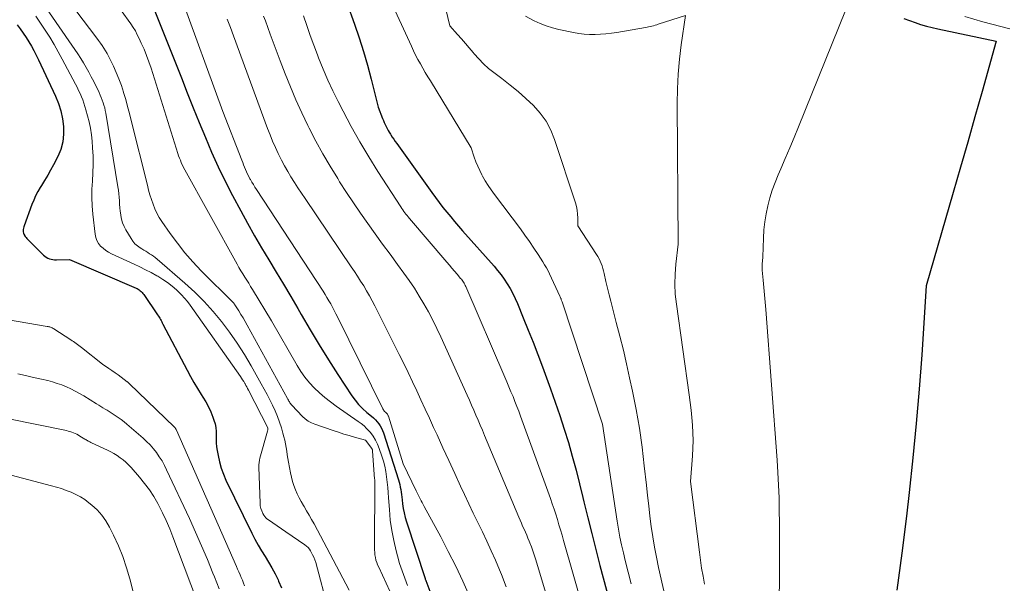
# Model space of a CAD drawing. Units: feet. Extents: x 1184172 to 1191438, y 7098870 to 7106370.
# Drawn here: x 1186269 to 1186403, y 7102513 to 7102590 of the extents above; entities that cross this region are included whole.
import ezdxf

# ---------------------------------------------------------------- set-up
doc = ezdxf.new("R2010")
doc.units = ezdxf.units.FT
doc.header["$MEASUREMENT"] = 0
doc.layers.add('Level 44', color=7, linetype='Continuous', lineweight=0)
doc.layers.add('Level 45', color=7, linetype='Continuous', lineweight=0)

msp = doc.modelspace()

# ---------------------------------------------------------------- linework, layer by layer
at = {"layer": 'Level 44', "color": 32, "linetype": 'Continuous', "lineweight": 30, "flags": 128}
for points, elevation in [([(1186286.95, 7102592.17), (1186290.86, 7102582.34), (1186291.67, 7102580.3), (1186292.49, 7102578.27), (1186293.31, 7102576.23), (1186294.14, 7102574.2), (1186295, 7102572.18), (1186295.89, 7102570.18), (1186296.85, 7102568.21), (1186297.85, 7102566.26), (1186298.98, 7102564.14), (1186299.91, 7102562.44), (1186300.85, 7102560.75), (1186301.83, 7102559.08), (1186302.84, 7102557.42), (1186303.85, 7102555.77), (1186304.84, 7102554.1), (1186305.83, 7102552.43), (1186306.8, 7102550.76), (1186307.26, 7102549.94), (1186308.48, 7102547.86), (1186309.72, 7102545.79), (1186310.99, 7102543.75), (1186312.29, 7102541.72), (1186314.17, 7102538.84), (1186314.62, 7102538.21), (1186315.11, 7102537.62), (1186315.65, 7102537.07), (1186316.23, 7102536.55), (1186316.88, 7102536.03), (1186317.15, 7102535.79), (1186317.41, 7102535.54), (1186317.65, 7102535.28), (1186317.88, 7102535), (1186318.08, 7102534.71), (1186318.26, 7102534.4), (1186318.4, 7102534.07), (1186318.53, 7102533.74), (1186320.56, 7102527.34), (1186320.66, 7102527), (1186320.75, 7102526.66), (1186320.82, 7102526.32), (1186320.88, 7102525.98), (1186320.94, 7102525.64), (1186320.98, 7102525.29), (1186321.03, 7102524.95), (1186321.07, 7102524.6), (1186321.13, 7102524.03), (1186321.22, 7102523.4), (1186321.34, 7102522.78), (1186321.49, 7102522.16), (1186321.67, 7102521.55), (1186324.21, 7102513.8), (1186324.21, 7102513.78), (1186324.22, 7102513.76), (1186324.23, 7102513.74), (1186324.24, 7102513.71), (1186324.27, 7102513.63), (1186324.28, 7102513.61), (1186324.29, 7102513.59), (1186324.29, 7102513.56), (1186324.3, 7102513.54), (1186325.12, 7102511.34)], 2240), ([(1186313.48, 7102592.62), (1186314.54, 7102589.72), (1186315.18, 7102587.85), (1186315.79, 7102585.98), (1186316.34, 7102584.09), (1186316.85, 7102582.18), (1186317.81, 7102578.36), (1186318.39, 7102576.8), (1186318.5, 7102576.52), (1186318.61, 7102576.24), (1186318.74, 7102575.96), (1186318.87, 7102575.69), (1186319, 7102575.42), (1186319.15, 7102575.16), (1186319.3, 7102574.9), (1186319.46, 7102574.64), (1186319.52, 7102574.55), (1186319.72, 7102574.25), (1186319.92, 7102573.95), (1186320.13, 7102573.65), (1186320.33, 7102573.36), (1186325.13, 7102566.64), (1186325.62, 7102565.96), (1186326.12, 7102565.29), (1186326.64, 7102564.63), (1186327.17, 7102563.98), (1186327.71, 7102563.34), (1186328.25, 7102562.7), (1186328.8, 7102562.07), (1186329.35, 7102561.43), (1186333.64, 7102556.58), (1186334.13, 7102556), (1186334.6, 7102555.4), (1186335.04, 7102554.78), (1186335.46, 7102554.15), (1186335.85, 7102553.5), (1186336.21, 7102552.83), (1186336.54, 7102552.15), (1186336.85, 7102551.45), (1186337.64, 7102549.51), (1186338.31, 7102547.83), (1186338.98, 7102546.15), (1186339.63, 7102544.46), (1186340.26, 7102542.77), (1186341.36, 7102539.8), (1186342.02, 7102537.97), (1186342.65, 7102536.12), (1186343.25, 7102534.27), (1186343.82, 7102532.41), (1186344.35, 7102530.54), (1186344.87, 7102528.66), (1186345.35, 7102526.77), (1186345.81, 7102524.88), (1186345.95, 7102524.31), (1186346.47, 7102522.13), (1186347.01, 7102519.95), (1186347.57, 7102517.78), (1186348.13, 7102515.61), (1186349.81, 7102509.33)], 2230), ([(1186268.41, 7102589.61), (1186268.82, 7102589.05), (1186269.22, 7102588.47), (1186269.61, 7102587.89), (1186269.98, 7102587.3), (1186270.34, 7102586.7), (1186270.68, 7102586.09), (1186271, 7102585.47), (1186271.3, 7102584.84), (1186273.62, 7102579.86), (1186274.03, 7102578.85), (1186274.36, 7102577.83), (1186274.59, 7102576.77), (1186274.75, 7102575.7), (1186274.75, 7102574.63), (1186274.64, 7102573.58), (1186274.35, 7102572.57), (1186273.94, 7102571.59), (1186273.35, 7102570.45), (1186272.97, 7102569.74), (1186272.57, 7102569.02), (1186272.15, 7102568.32), (1186271.73, 7102567.63), (1186271.54, 7102567.33), (1186271.21, 7102566.78), (1186270.91, 7102566.21), (1186270.65, 7102565.63), (1186270.41, 7102565.04), (1186269.33, 7102562.11), (1186269.28, 7102561.94), (1186269.24, 7102561.78), (1186269.22, 7102561.61), (1186269.21, 7102561.44), (1186269.22, 7102561.27), (1186269.25, 7102561.11), (1186269.3, 7102560.96), (1186269.38, 7102560.81), (1186269.39, 7102560.79), (1186269.49, 7102560.63), (1186269.6, 7102560.49), (1186269.72, 7102560.35), (1186269.84, 7102560.22), (1186272.01, 7102558.08), (1186272.19, 7102557.93), (1186272.38, 7102557.79), (1186272.59, 7102557.68), (1186272.81, 7102557.59), (1186273.04, 7102557.53), (1186273.28, 7102557.48), (1186273.51, 7102557.46), (1186273.75, 7102557.45), (1186275.53, 7102557.48), (1186275.54, 7102557.47), (1186284.66, 7102553.58), (1186284.81, 7102553.51), (1186284.96, 7102553.42), (1186285.1, 7102553.33), (1186285.24, 7102553.22), (1186285.37, 7102553.1), (1186285.49, 7102552.98), (1186285.6, 7102552.85), (1186285.7, 7102552.71), (1186287.61, 7102549.9), (1186287.71, 7102549.75), (1186287.81, 7102549.6), (1186287.9, 7102549.44), (1186287.99, 7102549.28), (1186288.08, 7102549.12), (1186288.17, 7102548.96), (1186288.25, 7102548.8), (1186288.34, 7102548.64), (1186291.63, 7102542.34), (1186292.09, 7102541.49), (1186292.57, 7102540.64), (1186293.07, 7102539.81), (1186293.59, 7102538.99), (1186293.81, 7102538.65), (1186294.2, 7102537.99), (1186294.57, 7102537.32), (1186294.88, 7102536.63), (1186295.16, 7102535.92), (1186295.32, 7102535.48), (1186295.47, 7102534.98), (1186295.58, 7102534.47), (1186295.62, 7102533.95), (1186295.63, 7102533.43), (1186295.62, 7102532.9), (1186295.63, 7102532.37), (1186295.68, 7102531.85), (1186295.76, 7102531.33), (1186295.88, 7102530.63), (1186296.07, 7102529.77), (1186296.3, 7102528.92), (1186296.61, 7102528.1), (1186296.96, 7102527.29), (1186300.51, 7102520.01), (1186300.93, 7102519.2), (1186301.36, 7102518.39), (1186301.83, 7102517.6), (1186302.32, 7102516.82), (1186302.8, 7102516.04), (1186303.26, 7102515.25), (1186303.69, 7102514.44), (1186304.1, 7102513.62), (1186304.17, 7102513.46), (1186304.58, 7102512.54)], 2250), ([(1186389.72, 7102590.5), (1186390.48, 7102590.21), (1186391.25, 7102589.93), (1186392.02, 7102589.68), (1186392.8, 7102589.44), (1186393.59, 7102589.24), (1186394.38, 7102589.06), (1186402.35, 7102587.4), (1186400.42, 7102580.48), (1186399.44, 7102577.02), (1186398.47, 7102573.57), (1186397.48, 7102570.12), (1186396.48, 7102566.66), (1186392.79, 7102553.9), (1186392.17, 7102544.45), (1186391.82, 7102539.73), (1186391.43, 7102535.02), (1186390.97, 7102530.31), (1186390.46, 7102525.6), (1186390.09, 7102522.34), (1186389.46, 7102517.28), (1186388.76, 7102512.22)], 2220)]:
    msp.add_lwpolyline(points, dxfattribs=dict(at, elevation=elevation))
at = {"layer": 'Level 45', "color": 32, "linetype": 'Continuous', "lineweight": 0, "flags": 128}
for points, elevation in [([(1186290.76, 7102593.66), (1186296.53, 7102577.75), (1186299.12, 7102571.1), (1186299.25, 7102570.77), (1186299.38, 7102570.45), (1186299.51, 7102570.12), (1186299.65, 7102569.8), (1186299.79, 7102569.48), (1186299.93, 7102569.16), (1186300.09, 7102568.85), (1186300.25, 7102568.54), (1186300.31, 7102568.44), (1186300.51, 7102568.09), (1186300.71, 7102567.74), (1186300.92, 7102567.39), (1186301.14, 7102567.05), (1186310.24, 7102553.13), (1186310.52, 7102552.7), (1186310.78, 7102552.27), (1186311.04, 7102551.84), (1186311.29, 7102551.4), (1186311.53, 7102550.96), (1186311.77, 7102550.52), (1186312, 7102550.07), (1186312.23, 7102549.62), (1186318.43, 7102537.02), (1186318.5, 7102536.9), (1186318.58, 7102536.79), (1186318.67, 7102536.68), (1186318.77, 7102536.59), (1186318.87, 7102536.49), (1186318.92, 7102536.45), (1186318.97, 7102536.4), (1186319.02, 7102536.34), (1186319.06, 7102536.29), (1186319.1, 7102536.23), (1186319.13, 7102536.17), (1186319.16, 7102536.1), (1186319.19, 7102536.04), (1186321.22, 7102529.49), (1186322.99, 7102525.79), (1186323.12, 7102525.52), (1186323.25, 7102525.25), (1186323.38, 7102524.99), (1186323.52, 7102524.72), (1186323.66, 7102524.46), (1186323.8, 7102524.2), (1186323.94, 7102523.94), (1186324.08, 7102523.67), (1186326.35, 7102519.5), (1186327.39, 7102517.5), (1186328.41, 7102515.48), (1186329.36, 7102513.44), (1186330.28, 7102511.37)], 2238), ([(1186319.3, 7102593.35), (1186322.33, 7102586.68), (1186322.62, 7102586.07), (1186322.92, 7102585.46), (1186323.23, 7102584.86), (1186323.56, 7102584.27), (1186323.9, 7102583.69), (1186324.24, 7102583.1), (1186324.58, 7102582.52), (1186324.93, 7102581.94), (1186330.51, 7102572.77), (1186330.93, 7102571.51), (1186331.16, 7102570.88), (1186331.41, 7102570.27), (1186331.69, 7102569.66), (1186331.99, 7102569.07), (1186332.07, 7102568.92), (1186332.44, 7102568.27), (1186332.84, 7102567.64), (1186333.25, 7102567.02), (1186333.69, 7102566.41), (1186337.25, 7102561.67), (1186337.88, 7102560.81), (1186338.49, 7102559.94), (1186339.09, 7102559.05), (1186339.68, 7102558.16), (1186340.32, 7102557.17), (1186340.57, 7102556.76), (1186340.81, 7102556.35), (1186341.03, 7102555.93), (1186341.24, 7102555.51), (1186342.66, 7102552.45), (1186342.71, 7102552.36), (1186342.75, 7102552.26), (1186342.78, 7102552.17), (1186342.82, 7102552.08), (1186342.85, 7102551.98), (1186342.89, 7102551.89), (1186342.92, 7102551.79), (1186342.95, 7102551.7), (1186348.5, 7102534.94), (1186350.49, 7102521.68), (1186350.67, 7102520.58), (1186350.86, 7102519.49), (1186351.09, 7102518.4), (1186351.34, 7102517.31), (1186351.59, 7102516.26), (1186351.98, 7102514.66), (1186352.39, 7102513.06)], 2228), ([(1186326.54, 7102593.93), (1186327.58, 7102589.49), (1186328.66, 7102588.29), (1186329.19, 7102587.68), (1186329.73, 7102587.08), (1186330.25, 7102586.46), (1186330.77, 7102585.84), (1186330.93, 7102585.64), (1186331.55, 7102584.95), (1186332.2, 7102584.28), (1186332.9, 7102583.66), (1186333.62, 7102583.08), (1186334.73, 7102582.25), (1186335.85, 7102581.37), (1186336.94, 7102580.48), (1186338, 7102579.54), (1186339.03, 7102578.57), (1186339.96, 7102577.53), (1186340.77, 7102576.42), (1186341.42, 7102575.2), (1186341.94, 7102573.91), (1186344.77, 7102565.24), (1186344.91, 7102564.73), (1186345.02, 7102564.22), (1186345.08, 7102563.7), (1186345.11, 7102563.18), (1186345.13, 7102562.12), (1186347.67, 7102558.18), (1186347.85, 7102557.88), (1186348.02, 7102557.57), (1186348.17, 7102557.25), (1186348.3, 7102556.93), (1186348.42, 7102556.6), (1186348.53, 7102556.26), (1186348.63, 7102555.93), (1186348.71, 7102555.58), (1186348.96, 7102554.46), (1186349.17, 7102553.56), (1186349.38, 7102552.66), (1186349.61, 7102551.76), (1186349.84, 7102550.86), (1186350.37, 7102548.87), (1186350.87, 7102546.98), (1186351.34, 7102545.08), (1186351.78, 7102543.18), (1186352.2, 7102541.27), (1186352.58, 7102539.48), (1186353.08, 7102536.93), (1186353.53, 7102534.38), (1186353.9, 7102531.81), (1186354.21, 7102529.23), (1186354.49, 7102526.58), (1186354.64, 7102525.17), (1186354.81, 7102523.75), (1186354.98, 7102522.34), (1186355.16, 7102520.92), (1186355.36, 7102519.51), (1186355.59, 7102518.11), (1186355.86, 7102516.71), (1186356.16, 7102515.32), (1186357.94, 7102507.49)], 2226), ([(1186271.48, 7102593.22), (1186275.89, 7102586.85), (1186276.3, 7102586.25), (1186276.7, 7102585.64), (1186277.09, 7102585.03), (1186277.47, 7102584.41), (1186277.84, 7102583.78), (1186278.19, 7102583.15), (1186278.53, 7102582.5), (1186278.86, 7102581.86), (1186279.6, 7102580.35), (1186279.76, 7102580.01), (1186279.9, 7102579.67), (1186280.04, 7102579.32), (1186280.16, 7102578.96), (1186280.27, 7102578.61), (1186280.37, 7102578.24), (1186280.45, 7102577.88), (1186280.52, 7102577.51), (1186282.17, 7102567.44), (1186282.24, 7102566.96), (1186282.3, 7102566.48), (1186282.35, 7102566.01), (1186282.38, 7102565.53), (1186282.41, 7102565.05), (1186282.45, 7102564.57), (1186282.5, 7102564.09), (1186282.56, 7102563.61), (1186282.58, 7102563.51), (1186282.68, 7102562.99), (1186282.82, 7102562.49), (1186283.02, 7102562.01), (1186283.26, 7102561.54), (1186283.97, 7102560.35), (1186284.22, 7102559.98), (1186284.51, 7102559.64), (1186284.84, 7102559.35), (1186285.21, 7102559.09), (1186285.44, 7102558.94), (1186285.71, 7102558.77), (1186285.98, 7102558.61), (1186286.25, 7102558.44), (1186286.52, 7102558.28), (1186286.79, 7102558.11), (1186287.04, 7102557.93), (1186287.29, 7102557.74), (1186287.54, 7102557.54), (1186291.35, 7102554.24), (1186292.69, 7102553.01), (1186293.98, 7102551.73), (1186295.2, 7102550.38), (1186296.37, 7102548.98), (1186297.46, 7102547.52), (1186298.51, 7102546.03), (1186299.48, 7102544.49), (1186300.41, 7102542.92), (1186301.8, 7102540.46), (1186302.2, 7102539.73), (1186302.59, 7102539), (1186302.97, 7102538.26), (1186303.33, 7102537.52), (1186303.68, 7102536.77), (1186304, 7102536.01), (1186304.28, 7102535.23), (1186304.54, 7102534.45), (1186304.76, 7102533.72), (1186304.89, 7102533.22), (1186305.01, 7102532.73), (1186305.11, 7102532.23), (1186305.19, 7102531.73), (1186305.27, 7102531.23), (1186305.35, 7102530.72), (1186305.43, 7102530.22), (1186305.52, 7102529.72), (1186305.79, 7102528.26), (1186305.92, 7102527.67), (1186306.07, 7102527.09), (1186306.26, 7102526.52), (1186306.47, 7102525.96), (1186306.71, 7102525.41), (1186306.97, 7102524.87), (1186307.26, 7102524.34), (1186307.56, 7102523.82), (1186307.65, 7102523.68), (1186308, 7102523.09), (1186308.35, 7102522.5), (1186308.68, 7102521.9), (1186309.01, 7102521.29), (1186313.83, 7102512.2)], 2246), ([(1186270.93, 7102590.82), (1186271.58, 7102589.87), (1186272.22, 7102588.9), (1186272.84, 7102587.92), (1186273.43, 7102586.93), (1186274, 7102585.93), (1186274.56, 7102584.91), (1186276.38, 7102581.49), (1186276.59, 7102581.07), (1186276.8, 7102580.64), (1186277, 7102580.21), (1186277.19, 7102579.77), (1186277.36, 7102579.33), (1186277.52, 7102578.88), (1186277.67, 7102578.43), (1186277.8, 7102577.98), (1186278.03, 7102577.18), (1186278.24, 7102576.32), (1186278.41, 7102575.45), (1186278.54, 7102574.57), (1186278.64, 7102573.69), (1186278.71, 7102572.76), (1186278.77, 7102571.63), (1186278.8, 7102570.5), (1186278.76, 7102569.36), (1186278.69, 7102568.23), (1186278.62, 7102567.1), (1186278.59, 7102565.97), (1186278.64, 7102564.83), (1186278.73, 7102563.7), (1186279.05, 7102560.94), (1186279.14, 7102560.5), (1186279.29, 7102560.07), (1186279.52, 7102559.69), (1186279.81, 7102559.33), (1186280.15, 7102559.02), (1186280.51, 7102558.73), (1186280.9, 7102558.48), (1186281.32, 7102558.26), (1186284.41, 7102556.84), (1186285.19, 7102556.47), (1186285.96, 7102556.09), (1186286.72, 7102555.69), (1186287.48, 7102555.27), (1186287.63, 7102555.19), (1186288.31, 7102554.77), (1186288.96, 7102554.33), (1186289.58, 7102553.85), (1186290.18, 7102553.33), (1186290.42, 7102553.1), (1186290.87, 7102552.66), (1186291.29, 7102552.21), (1186291.69, 7102551.73), (1186292.06, 7102551.23), (1186298.93, 7102541.47), (1186299.09, 7102541.24), (1186299.24, 7102541.01), (1186299.39, 7102540.77), (1186299.53, 7102540.53), (1186299.57, 7102540.47), (1186299.69, 7102540.25), (1186299.81, 7102540.04), (1186299.92, 7102539.82), (1186300.04, 7102539.6), (1186302.68, 7102534.45), (1186302.68, 7102534.29), (1186302.68, 7102534.2), (1186302.67, 7102534.12), (1186302.66, 7102534.04), (1186302.64, 7102533.96), (1186301.61, 7102530.3), (1186301.54, 7102529.99), (1186301.49, 7102529.69), (1186301.46, 7102529.38), (1186301.46, 7102529.06), (1186301.62, 7102524.13), (1186301.66, 7102523.76), (1186301.73, 7102523.41), (1186301.85, 7102523.07), (1186302, 7102522.73), (1186302.13, 7102522.5), (1186302.26, 7102522.3), (1186302.4, 7102522.12), (1186302.57, 7102521.96), (1186302.76, 7102521.82), (1186305.16, 7102520.2), (1186307.77, 7102518.43), (1186307.99, 7102518.25), (1186308.2, 7102518.06), (1186308.38, 7102517.84), (1186308.54, 7102517.6), (1186308.64, 7102517.42), (1186308.82, 7102517.07), (1186308.99, 7102516.72), (1186309.12, 7102516.35), (1186309.24, 7102515.98), (1186310.95, 7102509.63)], 2248), ([(1186276.43, 7102591.57), (1186279.27, 7102587.8), (1186279.52, 7102587.46), (1186279.77, 7102587.12), (1186280.01, 7102586.77), (1186280.25, 7102586.42), (1186280.48, 7102586.06), (1186280.7, 7102585.7), (1186280.9, 7102585.33), (1186281.09, 7102584.95), (1186281.56, 7102583.98), (1186281.95, 7102583.11), (1186282.32, 7102582.22), (1186282.65, 7102581.32), (1186282.94, 7102580.41), (1186282.96, 7102580.36), (1186283.24, 7102579.41), (1186283.51, 7102578.46), (1186283.76, 7102577.5), (1186284.01, 7102576.54), (1186286.21, 7102567.65), (1186286.38, 7102566.99), (1186286.56, 7102566.35), (1186286.76, 7102565.7), (1186286.98, 7102565.06), (1186287.23, 7102564.44), (1186287.51, 7102563.83), (1186287.83, 7102563.25), (1186288.2, 7102562.68), (1186289.33, 7102561.05), (1186290.32, 7102559.71), (1186291.35, 7102558.4), (1186292.45, 7102557.16), (1186293.59, 7102555.95), (1186297.97, 7102551.55), (1186298.03, 7102551.49), (1186298.08, 7102551.42), (1186298.13, 7102551.36), (1186298.18, 7102551.28), (1186298.7, 7102550.46), (1186299, 7102549.97), (1186299.3, 7102549.48), (1186299.59, 7102548.98), (1186299.87, 7102548.48), (1186305.38, 7102538.47), (1186305.44, 7102538.35), (1186305.51, 7102538.23), (1186305.58, 7102538.1), (1186305.65, 7102537.98), (1186305.72, 7102537.87), (1186305.8, 7102537.75), (1186305.89, 7102537.64), (1186305.98, 7102537.54), (1186307.43, 7102536.01), (1186307.81, 7102535.66), (1186308.21, 7102535.36), (1186308.66, 7102535.12), (1186309.13, 7102534.92), (1186311.62, 7102534.07), (1186312.35, 7102533.83), (1186313.08, 7102533.59), (1186313.82, 7102533.37), (1186314.56, 7102533.16), (1186316.05, 7102532.76), (1186316.92, 7102531.6), (1186316.93, 7102531.58), (1186316.94, 7102531.57), (1186316.95, 7102531.55), (1186316.96, 7102531.53), (1186316.98, 7102531.46), (1186317, 7102531.41), (1186317.02, 7102531.35), (1186317.03, 7102531.3), (1186317.03, 7102531.24), (1186317.3, 7102527.46), (1186317.31, 7102527.36), (1186317.31, 7102527.27), (1186317.31, 7102527.18), (1186317.31, 7102527.08), (1186317.27, 7102518.1), (1186317.28, 7102517.75), (1186317.31, 7102517.39), (1186317.35, 7102517.04), (1186317.41, 7102516.69), (1186317.49, 7102516.34), (1186317.59, 7102516), (1186317.72, 7102515.67), (1186317.86, 7102515.34), (1186320.41, 7102509.9)], 2244), ([(1186282.64, 7102591.57), (1186283.94, 7102589.75), (1186284.26, 7102589.27), (1186284.56, 7102588.78), (1186284.83, 7102588.27), (1186285.09, 7102587.76), (1186285.38, 7102587.12), (1186285.75, 7102586.28), (1186286.1, 7102585.42), (1186286.42, 7102584.55), (1186286.71, 7102583.67), (1186290.38, 7102572), (1186290.48, 7102571.69), (1186290.59, 7102571.38), (1186290.72, 7102571.07), (1186290.85, 7102570.76), (1186291.12, 7102570.16), (1186298.49, 7102556.83), (1186298.74, 7102556.39), (1186298.99, 7102555.95), (1186299.26, 7102555.52), (1186299.53, 7102555.09), (1186299.8, 7102554.66), (1186300.07, 7102554.23), (1186300.34, 7102553.8), (1186300.61, 7102553.36), (1186303.18, 7102549.11), (1186306.7, 7102542.98), (1186307.21, 7102542.16), (1186307.77, 7102541.37), (1186308.39, 7102540.62), (1186309.05, 7102539.9), (1186309.76, 7102539.23), (1186310.49, 7102538.59), (1186311.26, 7102537.99), (1186312.05, 7102537.41), (1186315.07, 7102535.32), (1186315.47, 7102535.02), (1186315.86, 7102534.7), (1186316.21, 7102534.35), (1186316.55, 7102533.98), (1186316.72, 7102533.78), (1186317.1, 7102533.28), (1186317.43, 7102532.75), (1186317.71, 7102532.19), (1186317.94, 7102531.61), (1186318.3, 7102530.56), (1186318.51, 7102529.87), (1186318.69, 7102529.17), (1186318.83, 7102528.46), (1186318.95, 7102527.74), (1186319.03, 7102527.02), (1186319.11, 7102526.29), (1186319.17, 7102525.57), (1186319.22, 7102524.84), (1186319.32, 7102523.24), (1186319.45, 7102521.81), (1186319.64, 7102520.4), (1186319.91, 7102519), (1186320.24, 7102517.6), (1186320.43, 7102516.9), (1186320.73, 7102515.88), (1186321.06, 7102514.86), (1186321.43, 7102513.85), (1186321.82, 7102512.86)], 2242), ([(1186302.12, 7102590.81), (1186302.36, 7102590.15), (1186303.03, 7102588.34), (1186303.7, 7102586.52), (1186304.38, 7102584.71), (1186305.07, 7102582.9), (1186305.78, 7102581.11), (1186306.53, 7102579.33), (1186307.33, 7102577.57), (1186308.17, 7102575.83), (1186308.36, 7102575.46), (1186309.27, 7102573.7), (1186310.22, 7102571.96), (1186311.22, 7102570.25), (1186312.25, 7102568.56), (1186312.52, 7102568.12), (1186313.46, 7102566.67), (1186314.41, 7102565.23), (1186315.39, 7102563.81), (1186316.38, 7102562.4), (1186317.39, 7102561), (1186318.4, 7102559.6), (1186319.42, 7102558.21), (1186320.44, 7102556.81), (1186321.32, 7102555.61), (1186322.05, 7102554.59), (1186322.75, 7102553.54), (1186323.42, 7102552.48), (1186324.06, 7102551.4), (1186324.67, 7102550.3), (1186325.26, 7102549.18), (1186325.81, 7102548.05), (1186326.35, 7102546.91), (1186329.96, 7102538.9), (1186330.27, 7102538.21), (1186330.57, 7102537.53), (1186330.87, 7102536.85), (1186331.17, 7102536.16), (1186331.46, 7102535.48), (1186331.76, 7102534.79), (1186332.05, 7102534.1), (1186332.34, 7102533.41), (1186337.03, 7102522.19), (1186337.2, 7102521.78), (1186337.38, 7102521.37), (1186337.56, 7102520.96), (1186337.75, 7102520.56), (1186337.93, 7102520.15), (1186338.11, 7102519.74), (1186338.29, 7102519.33), (1186338.45, 7102518.92), (1186338.55, 7102518.68), (1186338.75, 7102518.14), (1186338.95, 7102517.59), (1186339.13, 7102517.05), (1186339.3, 7102516.5), (1186345.99, 7102494.3)], 2234), ([(1186307.55, 7102590.87), (1186308.01, 7102589.52), (1186308.48, 7102588.18), (1186308.97, 7102586.85), (1186309.47, 7102585.52), (1186309.63, 7102585.1), (1186310.24, 7102583.57), (1186310.89, 7102582.06), (1186311.58, 7102580.57), (1186312.31, 7102579.1), (1186312.99, 7102577.79), (1186314.11, 7102575.68), (1186315.27, 7102573.61), (1186316.49, 7102571.56), (1186317.75, 7102569.54), (1186320.88, 7102564.68), (1186321.02, 7102564.47), (1186321.16, 7102564.27), (1186321.3, 7102564.07), (1186321.44, 7102563.88), (1186321.59, 7102563.69), (1186321.75, 7102563.5), (1186321.9, 7102563.31), (1186322.06, 7102563.12), (1186327.18, 7102557.12), (1186327.53, 7102556.71), (1186327.88, 7102556.29), (1186328.23, 7102555.88), (1186328.58, 7102555.47), (1186329.07, 7102554.9), (1186329.17, 7102554.78), (1186329.28, 7102554.64), (1186329.37, 7102554.51), (1186329.46, 7102554.37), (1186329.55, 7102554.23), (1186329.63, 7102554.08), (1186329.7, 7102553.93), (1186329.77, 7102553.78), (1186335.12, 7102541.39), (1186335.41, 7102540.73), (1186335.69, 7102540.06), (1186335.96, 7102539.39), (1186336.24, 7102538.72), (1186336.5, 7102538.05), (1186336.76, 7102537.38), (1186337.02, 7102536.71), (1186337.27, 7102536.03), (1186341.36, 7102524.74), (1186341.61, 7102524.04), (1186341.85, 7102523.32), (1186342.08, 7102522.61), (1186342.31, 7102521.89), (1186342.52, 7102521.17), (1186342.74, 7102520.45), (1186342.95, 7102519.73), (1186343.16, 7102519.01), (1186349.96, 7102495.33)], 2232), ([(1186337.95, 7102590.8), (1186339.15, 7102590.18), (1186339.95, 7102589.8), (1186340.78, 7102589.47), (1186341.63, 7102589.21), (1186342.49, 7102588.99), (1186344.5, 7102588.57), (1186345.24, 7102588.44), (1186345.98, 7102588.34), (1186346.72, 7102588.3), (1186347.47, 7102588.29), (1186348.21, 7102588.32), (1186348.96, 7102588.37), (1186349.7, 7102588.46), (1186350.44, 7102588.57), (1186354.36, 7102589.25), (1186354.58, 7102589.29), (1186354.8, 7102589.33), (1186355.02, 7102589.39), (1186355.24, 7102589.44), (1186355.46, 7102589.5), (1186355.68, 7102589.56), (1186355.9, 7102589.63), (1186356.11, 7102589.7), (1186359.86, 7102590.91), (1186359.27, 7102586.9), (1186359.02, 7102584.9), (1186358.83, 7102582.88), (1186358.73, 7102580.87), (1186358.7, 7102578.84), (1186358.82, 7102559.59), (1186358.51, 7102556.85), (1186358.41, 7102555.48), (1186358.37, 7102554.11), (1186358.45, 7102552.74), (1186358.59, 7102551.37), (1186360.34, 7102538.97), (1186360.48, 7102537.93), (1186360.6, 7102536.88), (1186360.71, 7102535.84), (1186360.8, 7102534.79), (1186360.86, 7102533.74), (1186360.89, 7102532.69), (1186360.86, 7102531.64), (1186360.81, 7102530.59), (1186360.55, 7102527.08), (1186361.74, 7102517.4), (1186361.88, 7102516.31), (1186362.05, 7102515.22), (1186362.24, 7102514.13), (1186362.46, 7102513.05)], 2224), ([(1186381.76, 7102591.59), (1186375.31, 7102575.66), (1186374.72, 7102574.21), (1186374.12, 7102572.77), (1186373.5, 7102571.33), (1186372.88, 7102569.89), (1186372.53, 7102569.08), (1186372.1, 7102568.04), (1186371.72, 7102566.99), (1186371.39, 7102565.92), (1186371.09, 7102564.84), (1186370.86, 7102563.75), (1186370.68, 7102562.65), (1186370.57, 7102561.53), (1186370.5, 7102560.42), (1186370.43, 7102557.84), (1186370.36, 7102557.24), (1186370.34, 7102556.94), (1186370.33, 7102556.64), (1186370.33, 7102556.34), (1186370.35, 7102556.04), (1186370.49, 7102554.65), (1186370.58, 7102553.65), (1186370.67, 7102552.65), (1186370.76, 7102551.65), (1186370.83, 7102550.65), (1186372.38, 7102530.03), (1186372.49, 7102528.31), (1186372.58, 7102526.58), (1186372.64, 7102524.86), (1186372.68, 7102523.13), (1186372.7, 7102521.41), (1186372.71, 7102519.68), (1186372.71, 7102517.95), (1186372.7, 7102516.23), (1186372.61, 7102500.79)], 2222), ([(1186398.08, 7102590.75), (1186400.54, 7102590.04), (1186404.21, 7102589.06)], 2218), ([(1186297.13, 7102590.38), (1186297.56, 7102589.25), (1186297.98, 7102588.11), (1186302.66, 7102575.43), (1186302.99, 7102574.56), (1186303.35, 7102573.69), (1186303.72, 7102572.83), (1186304.12, 7102571.98), (1186304.16, 7102571.89), (1186304.55, 7102571.1), (1186304.97, 7102570.32), (1186305.41, 7102569.55), (1186305.86, 7102568.79), (1186306.33, 7102568.04), (1186306.81, 7102567.29), (1186307.3, 7102566.55), (1186307.79, 7102565.82), (1186314.1, 7102556.49), (1186314.54, 7102555.84), (1186314.97, 7102555.19), (1186315.39, 7102554.53), (1186315.81, 7102553.86), (1186316.21, 7102553.19), (1186316.61, 7102552.51), (1186316.98, 7102551.82), (1186317.34, 7102551.13), (1186320.67, 7102544.49), (1186321.29, 7102543.25), (1186321.89, 7102542.01), (1186322.49, 7102540.76), (1186323.07, 7102539.51), (1186323.65, 7102538.26), (1186324.23, 7102537), (1186324.81, 7102535.75), (1186325.38, 7102534.49), (1186325.84, 7102533.48), (1186326.64, 7102531.72), (1186327.45, 7102529.96), (1186328.26, 7102528.2), (1186329.07, 7102526.44), (1186329.59, 7102525.33), (1186330.19, 7102524.04), (1186330.8, 7102522.75), (1186331.42, 7102521.47), (1186332.05, 7102520.19), (1186332.67, 7102518.91), (1186333.27, 7102517.61), (1186333.84, 7102516.31), (1186334.39, 7102515), (1186334.66, 7102514.34), (1186335.31, 7102512.69)], 2236), ([(1186264.26, 7102549.73), (1186272.5, 7102548.33), (1186272.62, 7102548.31), (1186272.74, 7102548.28), (1186272.86, 7102548.25), (1186272.97, 7102548.21), (1186273.09, 7102548.17), (1186273.2, 7102548.12), (1186273.31, 7102548.06), (1186273.41, 7102547.99), (1186275.72, 7102546.49), (1186275.91, 7102546.37), (1186276.1, 7102546.24), (1186276.29, 7102546.11), (1186276.48, 7102545.98), (1186276.66, 7102545.85), (1186276.85, 7102545.71), (1186277.03, 7102545.57), (1186277.21, 7102545.43), (1186280.06, 7102543.16), (1186280.92, 7102542.58), (1186281.35, 7102542.28), (1186281.78, 7102541.98), (1186282.2, 7102541.68), (1186282.62, 7102541.37), (1186283.44, 7102540.76), (1186283.48, 7102540.72), (1186283.53, 7102540.69), (1186283.57, 7102540.66), (1186283.61, 7102540.62), (1186283.65, 7102540.59), (1186283.69, 7102540.55), (1186283.72, 7102540.52), (1186283.76, 7102540.48), (1186289.86, 7102534.59), (1186289.91, 7102534.54), (1186289.96, 7102534.49), (1186290, 7102534.43), (1186290.04, 7102534.37), (1186290.08, 7102534.31), (1186290.12, 7102534.25), (1186290.15, 7102534.19), (1186290.18, 7102534.12), (1186298.4, 7102515.47), (1186298.56, 7102515.09), (1186298.73, 7102514.72), (1186298.89, 7102514.33), (1186299.05, 7102513.95), (1186299.21, 7102513.57), (1186299.36, 7102513.19), (1186299.52, 7102512.8)], 2252), ([(1186268.46, 7102541.83), (1186269.55, 7102541.6), (1186270.64, 7102541.35), (1186271.73, 7102541.1), (1186272.6, 7102540.9), (1186273.24, 7102540.73), (1186273.88, 7102540.53), (1186274.51, 7102540.31), (1186275.13, 7102540.05), (1186275.73, 7102539.77), (1186276.33, 7102539.47), (1186276.91, 7102539.15), (1186277.49, 7102538.81), (1186279.26, 7102537.71), (1186279.55, 7102537.53), (1186279.83, 7102537.36), (1186280.12, 7102537.18), (1186280.41, 7102537.01), (1186280.69, 7102536.84), (1186280.98, 7102536.66), (1186281.26, 7102536.49), (1186281.54, 7102536.3), (1186281.81, 7102536.13), (1186282.22, 7102535.85), (1186282.62, 7102535.57), (1186283.01, 7102535.26), (1186283.39, 7102534.95), (1186285.61, 7102533.03), (1186286.11, 7102532.57), (1186286.59, 7102532.09), (1186287.04, 7102531.57), (1186287.46, 7102531.04), (1186287.84, 7102530.47), (1186288.21, 7102529.9), (1186288.54, 7102529.3), (1186288.84, 7102528.69), (1186291.96, 7102522.01), (1186292.8, 7102520.16), (1186293.62, 7102518.3), (1186294.42, 7102516.42), (1186295.18, 7102514.54), (1186295.39, 7102514.03), (1186296.03, 7102512.39)], 2254), ([(1186267.25, 7102535.68), (1186275.13, 7102534.06), (1186275.37, 7102534), (1186275.61, 7102533.93), (1186275.85, 7102533.85), (1186276.09, 7102533.77), (1186276.32, 7102533.67), (1186276.54, 7102533.56), (1186276.76, 7102533.44), (1186276.98, 7102533.31), (1186277.67, 7102532.88), (1186277.78, 7102532.82), (1186277.89, 7102532.75), (1186278.01, 7102532.69), (1186278.12, 7102532.63), (1186278.23, 7102532.57), (1186278.35, 7102532.51), (1186278.47, 7102532.45), (1186278.58, 7102532.4), (1186280.74, 7102531.38), (1186281.19, 7102531.15), (1186281.63, 7102530.91), (1186282.06, 7102530.64), (1186282.48, 7102530.35), (1186282.88, 7102530.04), (1186283.26, 7102529.72), (1186283.62, 7102529.37), (1186283.97, 7102529), (1186285.13, 7102527.68), (1186285.83, 7102526.83), (1186286.48, 7102525.95), (1186287.07, 7102525.03), (1186287.62, 7102524.08), (1186287.72, 7102523.89), (1186288.26, 7102522.82), (1186288.78, 7102521.73), (1186289.26, 7102520.63), (1186289.7, 7102519.51), (1186293.71, 7102508.9)], 2256), ([(1186265.96, 7102528.36), (1186273.08, 7102526.51), (1186273.76, 7102526.32), (1186274.44, 7102526.11), (1186275.11, 7102525.88), (1186275.78, 7102525.63), (1186276.42, 7102525.33), (1186277.04, 7102525), (1186277.63, 7102524.61), (1186278.2, 7102524.19), (1186278.62, 7102523.85), (1186279.33, 7102523.19), (1186279.97, 7102522.48), (1186280.53, 7102521.69), (1186281.02, 7102520.86), (1186281.58, 7102519.74), (1186282.25, 7102518.29), (1186282.86, 7102516.81), (1186283.36, 7102515.29), (1186283.8, 7102513.75), (1186284.52, 7102510.88)], 2258)]:
    msp.add_lwpolyline(points, dxfattribs=dict(at, elevation=elevation))

doc.saveas('drawing.dxf')
